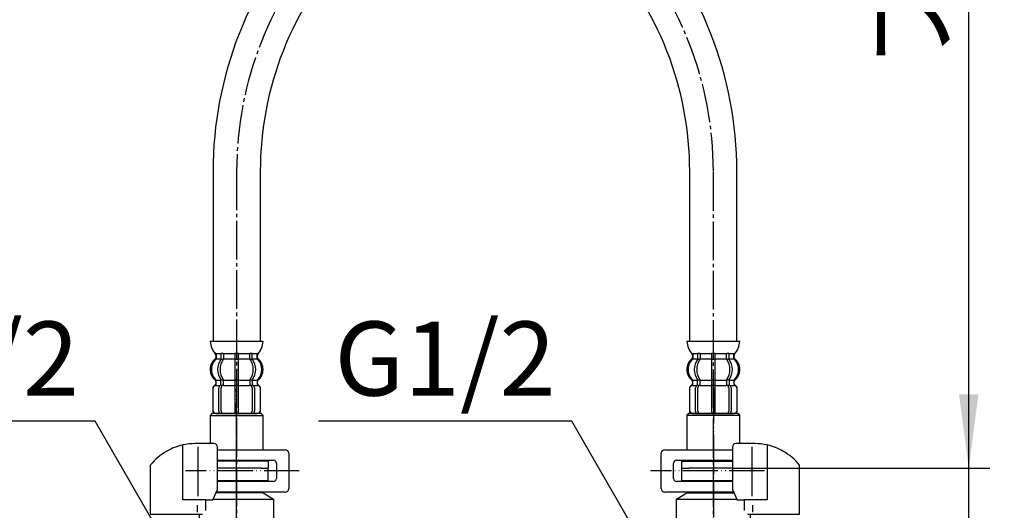
# Model space of a CAD drawing. Units: millimetres. Extents: x 0 to 1260, y 0 to 1782.
# Drawn here: x 835 to 1114, y 659 to 798 of the extents above; entities that cross this region are included whole.
import ezdxf

# ---------------------------------------------------------------- set-up
doc = ezdxf.new("R2010")
doc.units = ezdxf.units.MM
doc.linetypes.add('DASH_CENTER', pattern=[14, 11, -1, 1, -1])
doc.linetypes.add('PHANTOM', pattern=[13, 10, -1, 0, -1, 0, -1])
doc.layers.add('1', color=7, linetype='Continuous')
doc.styles.add('CONVERTER_11', font='MS Mincho.ttf', dxfattribs={"width": 0.89})
doc.styles.add('CONVERTER_12', font='txt.shx', dxfattribs={"width": 0.9})
doc.dimstyles.new('ME10_DIM_10', dxfattribs={"dimtxt": 21, "dimasz": 21, "dimexe": 6, "dimexo": 0, "dimgap": 6, "dimtad": 1, "dimdsep": 46, "dimtxsty": 'CONVERTER_11', "dimsah": 1, "dimcen": 0.09, "dimclrd": 2, "dimclre": 2, "dimclrt": 7, "dimadec": 0, "dimazin": 0, "dimtfac": 1, "dimtdec": 4, "dimtix": 1, "dimtmove": 0, "dimatfit": 3, "dimfxl": 1, "dimtolj": 1, "dimtzin": 0, "dimarcsym": 0})
doc.dimstyles.new('ME10_DIM_12', dxfattribs={"dimtxt": 21, "dimasz": 18, "dimexe": 6, "dimexo": 0, "dimgap": 6, "dimtad": 1, "dimdsep": 46, "dimtxsty": 'CONVERTER_12', "dimsah": 1, "dimcen": 0.09, "dimclrd": 2, "dimclre": 2, "dimclrt": 7, "dimadec": 0, "dimazin": 0, "dimtfac": 1, "dimtdec": 4, "dimtix": 1, "dimtmove": 0, "dimatfit": 3, "dimfxl": 1, "dimtolj": 1, "dimtzin": 0, "dimarcsym": 0})
doc.dimstyles.new('ME10_DIM_14', dxfattribs={"dimtxt": 21, "dimasz": 21, "dimexe": 6, "dimexo": 0, "dimgap": 6, "dimtad": 1, "dimdsep": 46, "dimtxsty": 'CONVERTER_12', "dimsah": 1, "dimcen": 0.09, "dimclrd": 2, "dimclre": 2, "dimclrt": 7, "dimadec": 0, "dimazin": 0, "dimtfac": 1, "dimtdec": 4, "dimtix": 1, "dimtmove": 0, "dimatfit": 3, "dimfxl": 1, "dimtolj": 1, "dimtzin": 0, "dimarcsym": 0})
doc.dimstyles.get("Standard").update_dxf_attribs({"dimtxt": 0.18, "dimasz": 0.18, "dimexe": 0.18, "dimexo": 0.0625, "dimgap": 0.09, "dimtad": 0, "dimtih": 1, "dimtoh": 1, "dimdec": 4, "dimzin": 0, "dimdsep": 46, "dimtxsty": 'Standard', "dimcen": 0.09, "dimadec": 0, "dimazin": 0, "dimtfac": 1, "dimtdec": 4, "dimtofl": 0, "dimtmove": 0, "dimatfit": 3, "dimfxl": 1, "dimtolj": 1, "dimtzin": 0, "dimarcsym": 0})

# ---------------------------------------------------------------- blocks, each defined once
blk = doc.blocks.new('71-31A-C2K__9', base_point=(1747.88, 620.07))
at = {"layer": '1', "color": 4, "linetype": 'PHANTOM'}
for p, q in [((896.17, 661.31), (896.17, 679.31)), ((913.97, 670.31), (881.67, 670.31))]:
    blk.add_line(p, q, dxfattribs=at)
at = {"layer": '1', "color": 7, "linetype": 'Continuous'}
for p, q in [((890.73, 676.31), (909.97, 676.31)), ((910.97, 675.31), (910.97, 665.31)), ((890.73, 673.31), (906.67, 673.31)), ((907.47, 672.51), (907.47, 668.11)), ((906.67, 667.31), (890.73, 667.31)), ((909.97, 664.31), (890.41, 664.31))]:
    blk.add_line(p, q, dxfattribs=at)
for centre, radius, start, end in [((909.97, 675.31), 1, 0, 90), ((906.67, 672.51), 0.8, 0, 90), ((906.67, 668.11), 0.8, 270, 0), ((909.97, 665.31), 1, 270, 0)]:
    blk.add_arc(centre, radius, start, end, dxfattribs=at)
blk = doc.blocks.new('88-153BK__10', base_point=(1253.04, 678.89))
at = {"color": 7, "linetype": 'Continuous'}
for p, q in [((871.67, 671.89), (871.67, 671.06)), ((889.45, 662.06), (890.73, 665.06))]:
    blk.add_line(p, q, dxfattribs=at)
for centre, radius, start, end in [((884.42, 661.78), 16.27, 102.6571, 119.5519), ((884.42, 661.78), 16.27, 90, 102.6571), ((889.73, 677.06), 1, 0, 90), ((884.42, 661.78), 16.27, 119.5519, 141.584)]:
    blk.add_arc(centre, radius, start, end, dxfattribs=at)
at = {"layer": '1', "color": 7, "linetype": 'Continuous'}
for p, q in [((880.86, 662.06), (880.86, 677.66)), ((889.73, 678.06), (884.42, 678.06)), ((885.29, 663.15), (885.29, 677.15)), ((890.73, 665.06), (890.73, 677.06)), ((871.67, 671.06), (871.67, 658.06)), ((887.39, 662.06), (880.86, 662.06)), ((885.05, 658.6), (885.05, 660.6)), ((887.39, 659.06), (887.39, 662.06)), ((887.39, 662.06), (889.45, 662.06)), ((871.67, 658.06), (886.52, 658.06))]:
    blk.add_line(p, q, dxfattribs=at)
blk = doc.blocks.new('30-69K__11', base_point=(913.09, 611.43))
at = {"color": 7, "linetype": 'Continuous'}
for p, q in [((903.17, 671.06), (890.73, 671.06)), ((903.17, 671.06), (905.17, 671.06)), ((905.17, 667.56), (905.17, 671.06)), ((903.67, 667.56), (905.17, 667.56))]:
    blk.add_line(p, q, dxfattribs=at)
at = {"layer": '1', "color": 7, "linetype": 'Continuous'}
for p, q in [((890.73, 667.56), (903.67, 667.56)), ((903.67, 667.56), (903.67, 667.31)), ((903.67, 664.06), (890.31, 664.06)), ((903.67, 664.31), (903.67, 664.06)), ((903.67, 664.06), (906.67, 662.32)), ((889.56, 662.32), (906.67, 662.32)), ((906.67, 662.32), (906.67, 647.06)), ((885.67, 647.06), (885.67, 657.98)), ((884.17, 645.56), (885.67, 647.06)), ((906.67, 647.06), (885.67, 647.06)), ((906.67, 647.06), (908.17, 645.56)), ((885.84, 645.56), (884.17, 645.56)), ((884.17, 645.56), (884.17, 637.56)), ((885.84, 645.56), (885.84, 637.56)), ((894.5, 637.56), (894.5, 645.56)), ((897.84, 645.56), (894.5, 645.56)), ((897.84, 645.56), (897.84, 637.56)), ((906.5, 645.56), (906.5, 637.56)), ((906.5, 645.56), (908.17, 645.56)), ((908.17, 645.56), (908.17, 637.56)), ((884.17, 637.56), (885.67, 636.06)), ((885.84, 637.56), (884.17, 637.56)), ((897.84, 637.56), (894.5, 637.56)), ((906.5, 637.56), (908.17, 637.56)), ((908.17, 637.56), (906.67, 636.06)), ((885.67, 636.06), (896.17, 636.06)), ((896.17, 636.06), (906.67, 636.06))]:
    blk.add_line(p, q, dxfattribs=at)
for centre, start, end in [((890.17, 636.68), 63.9922, 116.0078), ((902.17, 636.68), 63.9922, 116.0078), ((890.17, 646.43), 243.9922, 296.0078), ((902.17, 646.43), 243.9922, 296.0078)]:
    blk.add_arc(centre, 9.87, start, end, dxfattribs=at)
blk = doc.blocks.new('30-69AX-1S', base_point=(1499.52, 1329.71))
at = {"color": 4, "linetype": 'PHANTOM'}
blk.add_line((1031.5, 693.71), (1031.5, 653.19), dxfattribs=at)
blk = doc.blocks.new('30-69K__12', base_point=(1176.63, 588.78))
at = {"color": 7, "linetype": 'Continuous'}
for p, q in [((1022.5, 671.06), (1024.5, 671.06)), ((1022.5, 671.06), (1022.5, 667.56)), ((1036.94, 671.06), (1024.5, 671.06)), ((1022.5, 667.56), (1024, 667.56))]:
    blk.add_line(p, q, dxfattribs=at)
at = {"layer": '1', "color": 7, "linetype": 'Continuous'}
for p, q in [((1024, 667.31), (1024, 667.56)), ((1024, 667.56), (1036.94, 667.56)), ((1021, 662.32), (1024, 664.06)), ((1024, 664.06), (1024, 664.31)), ((1024, 664.06), (1037.37, 664.06)), ((1021, 662.32), (1038.11, 662.32)), ((1021, 647.06), (1021, 662.32)), ((1042, 657.98), (1042, 647.06)), ((1019.5, 645.56), (1021, 647.06)), ((1042, 647.06), (1021, 647.06)), ((1042, 647.06), (1043.5, 645.56)), ((1019.5, 637.56), (1019.5, 645.56)), ((1019.5, 645.56), (1021.17, 645.56)), ((1021.17, 637.56), (1021.17, 645.56)), ((1033.17, 645.56), (1029.83, 645.56)), ((1029.83, 637.56), (1029.83, 645.56)), ((1033.17, 645.56), (1033.17, 637.56)), ((1043.5, 645.56), (1041.83, 645.56)), ((1041.83, 637.56), (1041.83, 645.56)), ((1043.5, 637.56), (1043.5, 645.56)), ((1019.5, 637.56), (1021.17, 637.56)), ((1021, 636.06), (1019.5, 637.56)), ((1033.17, 637.56), (1029.83, 637.56)), ((1043.5, 637.56), (1041.83, 637.56)), ((1042, 636.06), (1043.5, 637.56)), ((1021, 636.06), (1031.5, 636.06)), ((1031.5, 636.06), (1042, 636.06))]:
    blk.add_line(p, q, dxfattribs=at)
for centre, start, end in [((1025.5, 636.68), 63.9922, 116.0078), ((1037.5, 636.68), 63.9922, 116.0078), ((1025.5, 646.43), 243.9922, 296.0078), ((1037.5, 646.43), 243.9922, 296.0078)]:
    blk.add_arc(centre, 9.87, start, end, dxfattribs=at)
blk = doc.blocks.new('88-153BK__13', base_point=(1516.58, 656.24))
at = {"color": 7, "linetype": 'Continuous'}
for p, q in [((1056, 671.06), (1056, 671.89)), ((1036.94, 665.06), (1038.22, 662.06))]:
    blk.add_line(p, q, dxfattribs=at)
for centre, radius, start, end in [((1037.94, 677.06), 1, 90, 180), ((1043.25, 661.78), 16.27, 77.3429, 90), ((1043.25, 661.78), 16.27, 60.4481, 77.3429), ((1043.25, 661.78), 16.27, 38.416, 60.4481)]:
    blk.add_arc(centre, radius, start, end, dxfattribs=at)
at = {"layer": '1', "color": 7, "linetype": 'Continuous'}
for p, q in [((1036.94, 677.06), (1036.94, 665.06)), ((1043.25, 678.06), (1037.94, 678.06)), ((1042.38, 677.15), (1042.38, 663.15)), ((1046.82, 677.66), (1046.82, 662.06)), ((1056, 658.06), (1056, 671.06)), ((1038.22, 662.06), (1040.29, 662.06)), ((1046.82, 662.06), (1040.29, 662.06)), ((1040.29, 662.06), (1040.29, 659.06)), ((1042.62, 660.6), (1042.62, 658.6)), ((1041.15, 658.06), (1056, 658.06))]:
    blk.add_line(p, q, dxfattribs=at)
blk = doc.blocks.new('71-31A-C2K__14', base_point=(2011.43, 597.42))
at = {"layer": '1', "color": 4, "linetype": 'PHANTOM'}
for p, q in [((1031.5, 679.31), (1031.5, 661.31)), ((1046, 670.31), (1013.7, 670.31))]:
    blk.add_line(p, q, dxfattribs=at)
at = {"layer": '1', "color": 7, "linetype": 'Continuous'}
for p, q in [((1016.7, 665.31), (1016.7, 675.31)), ((1017.7, 676.31), (1036.94, 676.31)), ((1020.2, 668.11), (1020.2, 672.51)), ((1021, 673.31), (1036.94, 673.31)), ((1036.94, 667.31), (1021, 667.31)), ((1037.26, 664.31), (1017.7, 664.31))]:
    blk.add_line(p, q, dxfattribs=at)
for centre, radius, start, end in [((1017.7, 675.31), 1, 90, 180), ((1021, 672.51), 0.8, 90, 180), ((1021, 668.11), 0.8, 180, 270), ((1017.7, 665.31), 1, 180, 270)]:
    blk.add_arc(centre, radius, start, end, dxfattribs=at)
blk = doc.blocks.new('30-69EX-1S', base_point=(1590.39, 1329.71))
at = {"color": 4, "linetype": 'PHANTOM'}
blk.add_line((896.17, 653.19), (896.17, 693.71), dxfattribs=at)
for name, p in [('30-69AX-1S', (1499.52, 1329.71)), ('71-31A-C2K__9', (1747.88, 620.07)), ('71-31A-C2K__14', (2011.43, 597.42)), ('88-153BK__10', (1253.04, 678.89)), ('88-153BK__13', (1516.58, 656.24)), ('30-69K__11', (913.09, 611.43)), ('30-69K__12', (1176.63, 588.78))]:
    blk.add_blockref(name, p)
blk = doc.blocks.new('33-108X-2__16', base_point=(1047.07, 1222.59))
at = {"color": 7, "linetype": 'Continuous'}
for p, q in [((1027.05, 703.4), (1027.05, 702.21)), ((1027.11, 701.96), (1027.62, 701.96)), ((1027.76, 703.4), (1027.76, 702.21)), ((1031, 703.4), (1031, 702.06)), ((1031, 702.06), (1031, 696.06)), ((1031.1, 703.66), (1031.5, 703.66)), ((1031.1, 701.96), (1031.5, 701.96)), ((1031.5, 703.66), (1031.9, 703.66)), ((1031.5, 701.96), (1031.9, 701.96)), ((1032, 702.06), (1032, 703.4)), ((1032, 696.06), (1032, 702.06)), ((1035.24, 702.21), (1035.24, 703.4)), ((1035.38, 701.96), (1035.89, 701.96)), ((1035.95, 702.21), (1035.95, 703.4)), ((1027.11, 696.16), (1027.62, 696.16)), ((1031, 696.06), (1031, 694.56)), ((1031.1, 696.16), (1031.5, 696.16)), ((1031.5, 696.16), (1031.9, 696.16)), ((1032, 694.56), (1032, 696.06)), ((1035.38, 696.16), (1035.89, 696.16)), ((1024.7, 693.66), (1024.7, 687.46)), ((1024.77, 693.66), (1024.77, 687.46)), ((1025.67, 694.96), (1025.67, 695.84)), ((1026.42, 687.26), (1026.42, 693.86)), ((1027.05, 694.92), (1027.05, 695.9)), ((1027.11, 694.66), (1027.67, 694.66)), ((1027.12, 687.26), (1027.12, 693.86)), ((1027.76, 694.55), (1027.76, 695.9)), ((1031, 694.56), (1031, 686.56)), ((1031.1, 694.66), (1031.5, 694.66)), ((1031.5, 694.66), (1031.9, 694.66)), ((1032, 686.56), (1032, 694.56)), ((1035.24, 695.9), (1035.24, 694.55)), ((1035.34, 694.66), (1035.89, 694.66)), ((1035.88, 693.86), (1035.88, 687.26)), ((1035.95, 695.9), (1035.95, 694.92)), ((1036.59, 693.86), (1036.59, 687.26)), ((1037.33, 695.84), (1037.33, 694.96)), ((1038.23, 687.46), (1038.23, 693.66)), ((1038.3, 687.46), (1038.3, 693.66))]:
    blk.add_line(p, q, dxfattribs=at)
for centre, radius, start, end in [((1028.32, 699.06), 4, 134.4214, 225.6402), ((1025.17, 702.27), 0.5, 314.4214, 0), ((1025.54, 703.56), 0.1, 22.0737, 90), ((1025.17, 703.4), 0.5, 0, 22.0737), ((1031.28, 699.06), 5.18, 146.2456, 213.7544), ((1031.98, 699.06), 5.18, 146.2456, 213.7544), ((1026.55, 703.4), 0.5, 17.496, 32.9514), ((1026.55, 702.21), 0.5, 326.2456, 341.8773), ((1026.55, 703.4), 0.5, 0, 17.496), ((1026.55, 702.21), 0.5, 341.8773, 0), ((1027.26, 703.4), 0.5, 0, 32.9514), ((1027.26, 702.21), 0.5, 326.2456, 0), ((1030.5, 703.4), 0.5, 17.496, 32.9514), ((1030.5, 703.4), 0.5, 0, 17.496), ((1032.5, 703.4), 0.5, 162.504, 180), ((1032.5, 703.4), 0.5, 147.0486, 162.504), ((1035.74, 703.4), 0.5, 147.0486, 180), ((1035.74, 702.21), 0.5, 180, 213.7544), ((1031.02, 699.06), 5.18, 326.2456, 33.7544), ((1036.45, 703.4), 0.5, 162.504, 180), ((1036.45, 702.21), 0.5, 180, 198.1227), ((1036.45, 703.4), 0.5, 147.0486, 162.504), ((1036.45, 702.21), 0.5, 198.1227, 213.7544), ((1031.73, 699.06), 5.18, 326.2456, 33.7544), ((1037.83, 703.4), 0.5, 157.9263, 180), ((1037.83, 702.27), 0.5, 180, 225.5786), ((1037.46, 703.56), 0.1, 90, 157.9263), ((1034.68, 699.06), 4, 314.3598, 45.5786), ((1025.17, 695.84), 0.5, 0, 45.6402), ((1026.55, 695.9), 0.5, 18.1227, 33.7544), ((1026.55, 695.9), 0.5, 0, 18.1227), ((1027.26, 695.9), 0.5, 0, 33.7544), ((1035.74, 695.9), 0.5, 146.2456, 180), ((1036.45, 695.9), 0.5, 161.8773, 180), ((1036.45, 695.9), 0.5, 146.2456, 161.8773), ((1037.83, 695.84), 0.5, 134.3598, 180), ((1025.6, 693.66), 0.9, 110.9248, 180), ((1025.67, 693.66), 0.9, 110.7733, 180), ((1025.1, 694.96), 0.5, 290.9248, 0), ((1025.17, 694.96), 0.5, 290.7733, 0), ((1027.12, 693.86), 0.7, 117.9071, 180), ((1026.55, 694.92), 0.5, 297.9071, 313.8713), ((1026.55, 694.92), 0.5, 313.8713, 0), ((1027.13, 694.47), 0.183, 95.871, 120.9917), ((1027.82, 693.86), 0.7, 95.0524, 180), ((1027.64, 694.54), 0.119, 43.2267, 78.73), ((1027.82, 693.86), 0.7, 90, 95.0524), ((1035.18, 693.86), 0.7, 84.9476, 90), ((1035.18, 693.86), 0.7, 0, 84.9476), ((1035.36, 694.54), 0.119, 101.27, 136.7733), ((1035.87, 694.47), 0.183, 59.0083, 84.129), ((1036.45, 694.92), 0.5, 180, 226.1287), ((1036.45, 694.92), 0.5, 226.1287, 242.0929), ((1035.89, 693.86), 0.7, 0, 62.0929), ((1037.83, 694.96), 0.5, 180, 249.2267), ((1037.9, 694.96), 0.5, 180, 249.0752), ((1037.33, 693.66), 0.9, 0, 69.2267), ((1037.4, 693.66), 0.9, 0, 69.0752), ((1025.6, 687.46), 0.9, 180, 270), ((1025.67, 687.46), 0.9, 180, 270), ((1027.12, 687.26), 0.7, 180, 270), ((1027.82, 687.26), 0.7, 180, 270), ((1035.18, 687.26), 0.7, 270, 0), ((1035.89, 687.26), 0.7, 270, 0), ((1037.33, 687.46), 0.9, 270, 0), ((1037.4, 687.46), 0.9, 270, 0)]:
    blk.add_arc(centre, radius, start, end, dxfattribs=at)
at = {"layer": '1', "color": 7, "linetype": 'Continuous'}
for p, q in [((1024.02, 707.06), (1031.5, 707.06)), ((1031.5, 707.06), (1038.98, 707.06)), ((1025.6, 703.06), (1025.6, 702.5)), ((1025.67, 703.56), (1026.42, 703.56)), ((1025.67, 703.4), (1025.67, 702.27)), ((1025.67, 702.06), (1027.03, 702.06)), ((1026.42, 703.56), (1027.03, 703.56)), ((1027.11, 703.66), (1027.62, 703.66)), ((1027.76, 703.56), (1030.98, 703.56)), ((1027.76, 702.06), (1031, 702.06)), ((1032, 702.06), (1035.24, 702.06)), ((1032.02, 703.56), (1035.24, 703.56)), ((1035.38, 703.66), (1035.89, 703.66)), ((1035.97, 703.56), (1036.59, 703.56)), ((1035.97, 702.06), (1037.33, 702.06)), ((1036.59, 703.56), (1037.33, 703.56)), ((1037.33, 702.27), (1037.33, 703.4)), ((1037.4, 702.5), (1037.4, 703.06)), ((1025.67, 696.06), (1027.03, 696.06)), ((1027.76, 696.06), (1031, 696.06)), ((1032, 696.06), (1035.24, 696.06)), ((1035.97, 696.06), (1037.33, 696.06)), ((1025.6, 695.61), (1025.6, 694.96)), ((1025.6, 694.56), (1025.67, 694.56)), ((1025.67, 694.56), (1026.9, 694.56)), ((1027.82, 694.56), (1031, 694.56)), ((1032, 694.56), (1035.18, 694.56)), ((1036.1, 694.56), (1037.33, 694.56)), ((1037.33, 694.56), (1037.4, 694.56)), ((1037.4, 694.96), (1037.4, 695.61)), ((1025.6, 686.56), (1025.84, 686.56)), ((1025.84, 686.56), (1027.12, 686.56)), ((1027.12, 686.56), (1035.89, 686.56)), ((1027.83, 686.56), (1028.72, 686.56)), ((1035.89, 686.56), (1037.17, 686.56)), ((1037.17, 686.56), (1037.4, 686.56))]:
    blk.add_line(p, q, dxfattribs=at)
for centre, radius, start, end in [((1029.91, 707.28), 5.9, 182.1671, 221.6831), ((1033.09, 707.28), 5.9, 318.3169, 357.8329), ((1028, 699.06), 4, 130.1286, 180), ((1025.1, 702.5), 0.5, 310.1286, 0), ((1025.1, 703.06), 0.5, 0, 35.7393), ((1037.9, 703.06), 0.5, 144.2607, 180), ((1037.9, 702.5), 0.5, 180, 229.8714), ((1035, 699.06), 4, 0, 49.8714), ((1028, 699.06), 4, 180, 229.8714), ((1035, 699.06), 4, 310.1286, 0), ((1025.1, 695.61), 0.5, 0, 49.8714), ((1037.9, 695.61), 0.5, 130.1286, 180)]:
    blk.add_arc(centre, radius, start, end, dxfattribs=at)
blk = doc.blocks.new('33-108X-1__18', base_point=(1059.8, 592.64))
at = {"layer": '1', "color": 7, "linetype": 'Continuous'}
for p, q in [((971.19, 897.92), (971.32, 892.92)), ((984.72, 893.27), (984.59, 898.27)), ((1024.8, 707.06), (1024.8, 755.22)), ((1038.2, 707.06), (1038.2, 755.22))]:
    blk.add_line(p, q, dxfattribs=at)
for centre, radius, start, end in [((1083.7, 893.55), 112.38, 180.322, 221.7316), ((1083.7, 893.55), 98.99, 180.1625, 221.5721), ((931.5, 755.22), 106.7, 0, 42.9096), ((931.5, 755.22), 93.3, 0, 42.9096)]:
    blk.add_arc(centre, radius, start, end, dxfattribs=at)
blk = doc.blocks.new('33-70__19', base_point=(758.7, 810.22))
at = {"color": 7, "linetype": 'Continuous'}
for p, q in [((1024.5, 686.56), (1024, 686.06)), ((1024, 686.06), (1024, 676.31)), ((1038.5, 686.56), (1024.5, 686.56)), ((1039, 686.06), (1038.5, 686.56)), ((1039, 678.06), (1039, 686.06)), ((1022.5, 673.06), (1022.5, 671.06)), ((1024, 673.31), (1024, 673.06))]:
    blk.add_line(p, q, dxfattribs=at)
at = {"layer": '1', "color": 7, "linetype": 'Continuous'}
for p, q in [((1024, 686.06), (1039, 686.06)), ((1022.5, 673.06), (1036.94, 673.06))]:
    blk.add_line(p, q, dxfattribs=at)
blk = doc.blocks.new('33-108BX-300__20', base_point=(1646.88, 838.75))
for name, p in [('33-108X-2__16', (1047.07, 1222.59)), ('33-70__19', (758.7, 810.22))]:
    blk.add_blockref(name, p)
at = {"layer": '1'}
blk.add_blockref('33-108X-1__18', (1059.8, 592.64), dxfattribs=at)
blk = doc.blocks.new('33-108X-2__26', base_point=(1028.93, 1245.24))
at = {"color": 7, "linetype": 'Continuous'}
for p, q in [((891.72, 703.41), (891.72, 702.21)), ((891.78, 701.96), (892.29, 701.96)), ((892.43, 703.41), (892.43, 702.21)), ((895.67, 703.41), (895.67, 702.06)), ((895.67, 702.06), (895.67, 696.06)), ((895.77, 703.66), (896.17, 703.66)), ((895.77, 701.96), (896.17, 701.96)), ((896.17, 703.66), (896.57, 703.66)), ((896.17, 701.96), (896.57, 701.96)), ((896.67, 702.06), (896.67, 703.41)), ((896.67, 696.06), (896.67, 702.06)), ((899.91, 702.21), (899.91, 703.41)), ((900.05, 701.96), (900.56, 701.96)), ((900.62, 702.21), (900.62, 703.41)), ((891.78, 696.16), (892.29, 696.16)), ((895.67, 696.06), (895.67, 694.56)), ((895.77, 696.16), (896.17, 696.16)), ((896.17, 696.16), (896.57, 696.16)), ((896.67, 694.56), (896.67, 696.06)), ((900.05, 696.16), (900.56, 696.16)), ((889.37, 693.66), (889.37, 687.46)), ((889.44, 693.66), (889.44, 687.46)), ((890.34, 694.96), (890.34, 695.84)), ((891.09, 687.26), (891.09, 693.86)), ((891.72, 694.92), (891.72, 695.9)), ((891.78, 694.66), (892.34, 694.66)), ((891.79, 687.26), (891.79, 693.86)), ((892.43, 694.55), (892.43, 695.9)), ((895.67, 694.56), (895.67, 686.56)), ((895.77, 694.66), (896.17, 694.66)), ((896.17, 694.66), (896.57, 694.66)), ((896.67, 686.56), (896.67, 694.56)), ((899.91, 695.9), (899.91, 694.55)), ((900, 694.66), (900.56, 694.66)), ((900.55, 693.86), (900.55, 687.26)), ((900.62, 695.9), (900.62, 694.92)), ((901.26, 693.86), (901.26, 687.26)), ((902, 695.84), (902, 694.96)), ((902.9, 687.46), (902.9, 693.66)), ((902.97, 687.46), (902.97, 693.66))]:
    blk.add_line(p, q, dxfattribs=at)
for centre, radius, start, end in [((892.99, 699.06), 4, 134.4214, 225.6402), ((889.84, 702.27), 0.5, 314.4214, 0), ((890.21, 703.56), 0.1, 22.0737, 90), ((889.84, 703.41), 0.5, 0, 22.0737), ((895.95, 699.06), 5.18, 146.2456, 213.7544), ((896.65, 699.06), 5.18, 146.2456, 213.7544), ((891.22, 703.41), 0.5, 17.496, 32.9514), ((891.22, 702.21), 0.5, 326.2456, 341.8773), ((891.22, 703.41), 0.5, 0, 17.496), ((891.22, 702.21), 0.5, 341.8773, 0), ((891.93, 703.41), 0.5, 0, 32.9514), ((891.93, 702.21), 0.5, 326.2456, 0), ((895.17, 703.41), 0.5, 17.496, 32.9514), ((895.17, 703.41), 0.5, 0, 17.496), ((897.17, 703.41), 0.5, 162.504, 180), ((897.17, 703.41), 0.5, 147.0486, 162.504), ((900.41, 703.41), 0.5, 147.0486, 180), ((900.41, 702.21), 0.5, 180, 213.7544), ((895.69, 699.06), 5.18, 326.2456, 33.7544), ((901.12, 703.41), 0.5, 162.504, 180), ((901.12, 702.21), 0.5, 180, 198.1227), ((901.12, 703.41), 0.5, 147.0486, 162.504), ((901.12, 702.21), 0.5, 198.1227, 213.7544), ((896.4, 699.06), 5.18, 326.2456, 33.7544), ((902.5, 703.41), 0.5, 157.9263, 180), ((902.5, 702.27), 0.5, 180, 225.5786), ((902.13, 703.56), 0.1, 90, 157.9263), ((899.35, 699.06), 4, 314.3598, 45.5786), ((889.84, 695.84), 0.5, 0, 45.6402), ((891.22, 695.9), 0.5, 18.1227, 33.7544), ((891.22, 695.9), 0.5, 0, 18.1227), ((891.93, 695.9), 0.5, 0, 33.7544), ((900.41, 695.9), 0.5, 146.2456, 180), ((901.12, 695.9), 0.5, 161.8773, 180), ((901.12, 695.9), 0.5, 146.2456, 161.8773), ((902.5, 695.84), 0.5, 134.3598, 180), ((890.27, 693.66), 0.9, 110.9248, 180), ((890.34, 693.66), 0.9, 110.7733, 180), ((889.77, 694.96), 0.5, 290.9248, 0), ((889.84, 694.96), 0.5, 290.7733, 0), ((891.79, 693.86), 0.7, 117.9071, 180), ((891.22, 694.92), 0.5, 297.9071, 313.8713), ((891.22, 694.92), 0.5, 313.8713, 0), ((891.8, 694.47), 0.183, 95.871, 120.9917), ((892.49, 693.86), 0.7, 95.0524, 180), ((892.31, 694.54), 0.119, 43.2267, 78.73), ((892.49, 693.86), 0.7, 90, 95.0524), ((899.85, 693.86), 0.7, 84.9476, 90), ((899.85, 693.86), 0.7, 0, 84.9476), ((900.03, 694.54), 0.119, 101.27, 136.7733), ((900.54, 694.47), 0.183, 59.0083, 84.129), ((901.12, 694.92), 0.5, 180, 226.1287), ((901.12, 694.92), 0.5, 226.1287, 242.0929), ((900.56, 693.86), 0.7, 0, 62.0929), ((902.5, 694.96), 0.5, 180, 249.2267), ((902.57, 694.96), 0.5, 180, 249.0752), ((902, 693.66), 0.9, 0, 69.2267), ((902.07, 693.66), 0.9, 0, 69.0752), ((890.27, 687.46), 0.9, 180, 270), ((890.34, 687.46), 0.9, 180, 270), ((891.79, 687.26), 0.7, 180, 270), ((892.49, 687.26), 0.7, 180, 270), ((899.85, 687.26), 0.7, 270, 0), ((900.56, 687.26), 0.7, 270, 0), ((902, 687.46), 0.9, 270, 0), ((902.07, 687.46), 0.9, 270, 0)]:
    blk.add_arc(centre, radius, start, end, dxfattribs=at)
at = {"layer": '1', "color": 7, "linetype": 'Continuous'}
for p, q in [((888.69, 707.06), (896.17, 707.06)), ((896.17, 707.06), (903.65, 707.06)), ((890.27, 703.06), (890.27, 702.5)), ((890.34, 703.56), (891.09, 703.56)), ((890.34, 703.41), (890.34, 702.27)), ((890.34, 702.06), (891.7, 702.06)), ((891.09, 703.56), (891.7, 703.56)), ((891.78, 703.66), (892.29, 703.66)), ((892.43, 703.56), (895.65, 703.56)), ((892.43, 702.06), (895.67, 702.06)), ((896.67, 702.06), (899.91, 702.06)), ((896.69, 703.56), (899.91, 703.56)), ((900.05, 703.66), (900.56, 703.66)), ((900.64, 703.56), (901.26, 703.56)), ((900.64, 702.06), (902, 702.06)), ((901.26, 703.56), (902, 703.56)), ((902, 702.27), (902, 703.41)), ((902.07, 702.5), (902.07, 703.06)), ((890.34, 696.06), (891.7, 696.06)), ((892.43, 696.06), (895.67, 696.06)), ((896.67, 696.06), (899.91, 696.06)), ((900.64, 696.06), (902, 696.06)), ((890.27, 695.62), (890.27, 694.96)), ((890.27, 694.56), (890.34, 694.56)), ((890.34, 694.56), (891.57, 694.56)), ((892.49, 694.56), (895.67, 694.56)), ((896.67, 694.56), (899.85, 694.56)), ((900.77, 694.56), (902, 694.56)), ((902, 694.56), (902.07, 694.56)), ((902.07, 694.96), (902.07, 695.62)), ((890.27, 686.56), (890.51, 686.56)), ((890.51, 686.56), (891.79, 686.56)), ((891.79, 686.56), (900.56, 686.56)), ((892.5, 686.56), (893.39, 686.56)), ((900.56, 686.56), (901.84, 686.56)), ((901.84, 686.56), (902.07, 686.56))]:
    blk.add_line(p, q, dxfattribs=at)
for centre, radius, start, end in [((894.58, 707.28), 5.9, 182.1671, 221.6831), ((897.76, 707.28), 5.9, 318.3169, 357.8329), ((892.67, 699.06), 4, 130.1286, 180), ((889.77, 702.5), 0.5, 310.1286, 0), ((889.77, 703.06), 0.5, 0, 35.7393), ((902.57, 703.06), 0.5, 144.2607, 180), ((902.57, 702.5), 0.5, 180, 229.8714), ((899.67, 699.06), 4, 0, 49.8714), ((892.67, 699.06), 4, 180, 229.8714), ((899.67, 699.06), 4, 310.1286, 0), ((889.77, 695.62), 0.5, 0, 49.8714), ((902.57, 695.62), 0.5, 130.1286, 180)]:
    blk.add_arc(centre, radius, start, end, dxfattribs=at)
blk = doc.blocks.new('33-108X-1__28', base_point=(1016.2, 592.63))
at = {"layer": '1', "color": 7, "linetype": 'Continuous'}
for p, q in [((943.09, 898.62), (942.95, 893.62)), ((956.35, 893.27), (956.48, 898.27)), ((889.47, 755.22), (889.47, 707.06)), ((902.87, 755.22), (902.87, 707.06))]:
    blk.add_line(p, q, dxfattribs=at)
for centre, radius, start, end in [((843.5, 893.73), 99.45, 318.5297, 359.9393), ((843.5, 893.73), 112.85, 318.3588, 359.7684), ((996.17, 755.22), 106.7, 137.0904, 180), ((996.17, 755.22), 93.3, 137.0904, 180)]:
    blk.add_arc(centre, radius, start, end, dxfattribs=at)
blk = doc.blocks.new('33-70__29', base_point=(1259.84, 810.22))
at = {"color": 7, "linetype": 'Continuous'}
for p, q in [((889.17, 686.56), (888.67, 686.06)), ((888.67, 686.06), (888.67, 678.06)), ((903.17, 686.56), (889.17, 686.56)), ((903.67, 686.06), (903.17, 686.56)), ((903.67, 676.31), (903.67, 686.06)), ((903.67, 673.06), (903.67, 673.31)), ((905.17, 671.06), (905.17, 673.06))]:
    blk.add_line(p, q, dxfattribs=at)
at = {"layer": '1', "color": 7, "linetype": 'Continuous'}
for p, q in [((888.67, 686.06), (903.67, 686.06)), ((905.17, 673.06), (890.73, 673.06))]:
    blk.add_line(p, q, dxfattribs=at)
blk = doc.blocks.new('33-108BX-300__30', base_point=(429.12, 838.74))
for name, p in [('33-108X-2__26', (1028.93, 1245.24)), ('33-70__29', (1259.84, 810.22))]:
    blk.add_blockref(name, p)
at = {"layer": '1'}
blk.add_blockref('33-108X-1__28', (1016.2, 592.63), dxfattribs=at)
blk = doc.blocks.new('*D63')
at = {"layer": '1', "color": 2, "linetype": 'Continuous'}
for p, q in [((992.88, 1049.06), (1110, 1049.06)), ((1104, 671.06), (1104, 1049.06)), ((1036.94, 671.06), (1110, 671.06))]:
    blk.add_line(p, q, dxfattribs=at)
at = {"layer": '1', "color": 2}
for points in [[(1106.76, 1028.06), (1101.24, 1028.06), (1104, 1049.06)], [(1101.24, 692.06), (1106.76, 692.06), (1104, 671.06)]]:
    blk.add_solid(points, dxfattribs=at)
at = {"layer": '1', "color": 7, "insert": (1098, 784.01), "char_height": 21, "attachment_point": 7, "rotation": 90, "line_spacing_factor": 0.454545, "style": 'CONVERTER_11'}
blk.add_mtext('\\C7;フレキホース直管時\\C7;403', dxfattribs=at)
blk = doc.blocks.new('*D65')
at = {"layer": '1', "color": 2, "linetype": 'Continuous'}
for p, q in [((992.88, 1049.06), (1158, 1049.06)), ((1152, 1049.06), (1152, 644.06)), ((1044.5, 644.06), (1158, 644.06))]:
    blk.add_line(p, q, dxfattribs=at)
at = {"layer": '1', "color": 2}
for points in [[(1154.37, 1031.06), (1149.63, 1031.06), (1152, 1049.06)], [(1149.63, 662.06), (1154.37, 662.06), (1152, 644.06)]]:
    blk.add_solid(points, dxfattribs=at)
at = {"layer": '1', "color": 7, "insert": (1146, 822.15), "char_height": 21, "attachment_point": 7, "rotation": 90, "line_spacing_factor": 0.60024, "style": 'CONVERTER_12'}
blk.add_mtext('430', dxfattribs=at)
blk = doc.blocks.new('*D67')
at = {"layer": '1', "color": 2, "linetype": 'Continuous'}
for p, q in [((1104, 671.06), (1104, 713.06)), ((1036.94, 671.06), (1110, 671.06)), ((1104, 644.06), (1104, 671.06)), ((1044.5, 644.06), (1110, 644.06)), ((1104, 595.6), (1104, 644.06))]:
    blk.add_line(p, q, dxfattribs=at)
at = {"layer": '1', "color": 2}
for points in [[(1101.24, 692.06), (1106.76, 692.06), (1104, 671.06)], [(1106.76, 623.06), (1101.24, 623.06), (1104, 644.06)]]:
    blk.add_solid(points, dxfattribs=at)
at = {"layer": '1', "color": 7, "insert": (1098, 595.6), "char_height": 21, "attachment_point": 7, "rotation": 90, "line_spacing_factor": 0.60024, "style": 'CONVERTER_12'}
blk.add_mtext('27', dxfattribs=at)

msp = doc.modelspace()

# ---------------------------------------------------------------- linework, layer by layer
at = {"layer": '1', "color": 2, "linetype": 'DASH_CENTER'}
for p, q in [((896.172, 755.221), (896.172, 618.056)), ((1031.5, 618.056), (1031.5, 755.221))]:
    msp.add_line(p, q, dxfattribs=at)
for centre, start, end in [((996.172, 755.221), 137.09038, 180), ((931.5, 755.221), 0, 42.90962)]:
    msp.add_arc(centre, 100, start, end, dxfattribs=at)

# ---------------------------------------------------------------- block references
for name, p in [('33-108BX-300__30', (429.123, 838.741)), ('33-108BX-300__20', (1646.876, 838.754)), ('30-69EX-1S', (1590.388, 1329.707))]:
    msp.add_blockref(name, p)

# ---------------------------------------------------------------- texts
at = {"layer": '1', "color": 7, "char_height": 21, "attachment_point": 5, "line_spacing_factor": 0.720288, "style": 'CONVERTER_12'}
for insert in [(820.006, 699.448), (955.334, 699.448)]:
    msp.add_mtext('G1/2', dxfattribs=dict(at, insert=insert))

# ---------------------------------------------------------------- dimensions: what is measured, and where the dimension line sits
at = {"layer": '1'}
dim = msp.add_linear_dim(base=(1104, 671.056), p1=(992.882, 1049.059), p2=(1036.937, 671.056), angle=90, text='フレキホース直管時403', dimstyle='ME10_DIM_10', override={"dimpost": 'フレキホース直管時<>'}, dxfattribs=at)
dim.commit()
dim.dimension.update_dxf_attribs({"geometry": '*D63', "text_midpoint": (1087.5, 865.62), "text_rotation": 90})
dim = msp.add_linear_dim(base=(1152, 1049.059), p1=(1044.5, 644.055), p2=(992.882, 1049.059), angle=90, text='430', dimstyle='ME10_DIM_12', dxfattribs=at)
dim.commit()
dim.dimension.update_dxf_attribs({"geometry": '*D65', "text_midpoint": (1135.5, 847.347), "text_rotation": 90})
dim = msp.add_linear_dim(base=(1104, 644.055), p1=(1036.937, 671.056), p2=(1044.5, 644.055), angle=90, dimstyle='ME10_DIM_14', dxfattribs=at)
dim.commit()
dim.dimension.update_dxf_attribs({"geometry": '*D67', "text_midpoint": (1087.5, 611.349), "text_rotation": 90})

# ---------------------------------------------------------------- leaders
at = {"layer": '1', "color": 2, "linetype": 'Continuous', "has_arrowhead": 0}
for points in [[(885.694, 633.069), (856.03, 684.448), (784.098, 684.448)], [(1021.022, 633.069), (991.358, 684.448), (919.426, 684.448)]]:
    msp.add_leader(points, dimstyle='Standard', dxfattribs=at)

doc.saveas('drawing.dxf')
